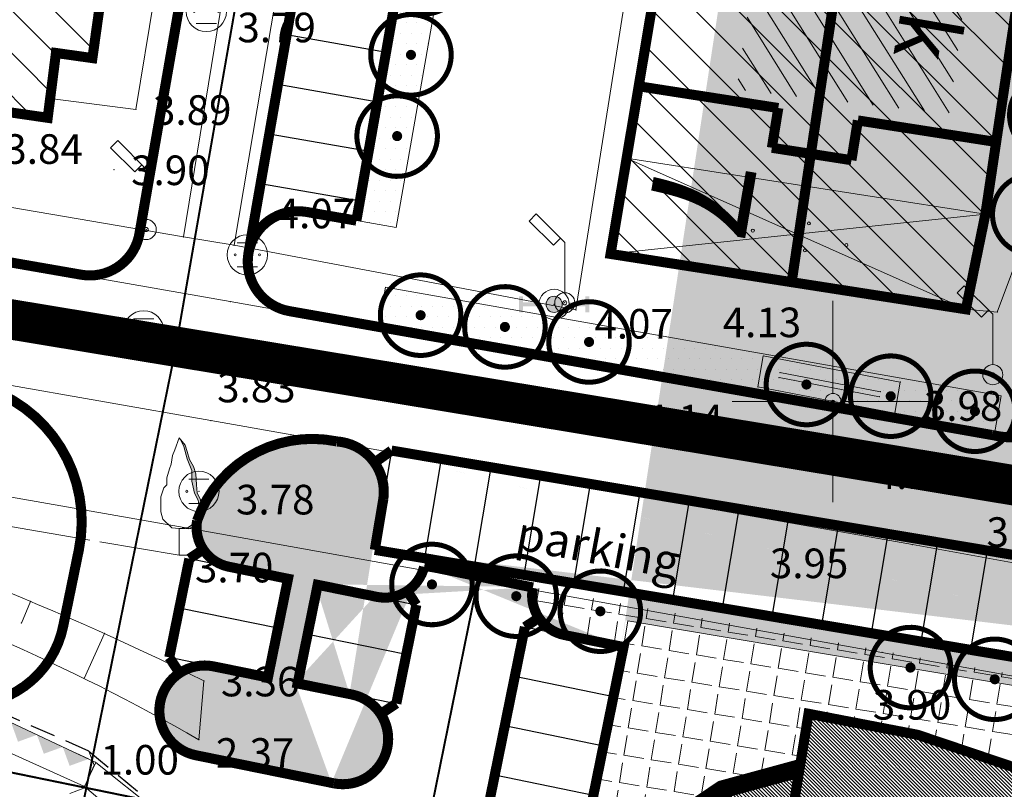
# Model space of a CAD drawing. Units: inches. Extents: x -850 to 13182336, y -766 to 9324877.
# Drawn here: x 6591160 to 6591209, y 4661781 to 4661819 of the extents above; entities that cross this region are included whole.
import ezdxf

# ---------------------------------------------------------------- set-up
doc = ezdxf.new("R2010")
doc.units = ezdxf.units.IN
doc.header["$MEASUREMENT"] = 0
for name, pattern in [('DASHDOT', [5.6, 4, -0.5, 0.6, -0.5]), ('DASHED', [4.5, 4, -0.5]), ('DASHED2', [0.375, 0.25, -0.125])]:
    doc.linetypes.add(name, pattern=pattern)
for name, color, linetype, lineweight in [('--park staze', 7, 'Continuous', 20), ('BarGUP2020_PS_OBJEKTI', 250, 'Continuous', 5), ('D03001-KONSTR_CESTE_OS', 7, 'DASHDOT', 18), ('D10006A-POSTOJECA_GRADEVINA', 7, 'Continuous', 60), ('GRANICE_ZONA', 252, 'Continuous', 15), ('KANAL', 5, 'DASHED2', 25), ('novi objekat sivi', 253, 'Continuous', 9), ('PODLOGA', 8, 'Continuous', 5), ('zelenilo', 106, 'Continuous', 13)]:
    doc.layers.add(name, color=color, linetype=linetype, lineweight=lineweight)
doc.layers.add('--solid sivo', color=7, linetype='Continuous', lineweight=13, true_color=0xbdbdbd)
for name, color, linetype in [('01. tekst', 7, 'Continuous'), ('D03005-PROFIL_CESTE_RUBNJAK', 1, 'Continuous'), ('D03006-PROFIL_CESTE_OSTALI_ELEM', 1, 'Continuous'), ('D10-BLOKOVI', 7, 'Continuous'), ('D10006B-POSTOJECA_GRADEVINA', 8, 'Continuous')]:
    doc.layers.add(name, color=color, linetype=linetype)
doc.styles.add('01.NAZIVI', font='ARIAL.TTF', dxfattribs={"width": 1.2})
doc.linetypes.add('FENCELINE1', pattern='A,0.25,-0.1,[133,ltypeshp.shx,S=0.1,R=0,X=-0.1,Y=0],-0.1,1', length=1.45)
pattern_1 = [(7e-10, (0.02406, -0.05984), (0.260627984282, 0.52125596858), [0, -0.521255968578])]
pattern_2 = [(350.716666667, (0, -1e-08), (0.22181053067, 1.35699118954), [1, -0.375]), (80.716666667, (0, -1e-08), (-1.35699118954, 0.22181053067), [1, -0.375])]

# ---------------------------------------------------------------- blocks, each defined once
blk = doc.blocks.new('D10013C')
at = {"layer": 'D10-BLOKOVI', "color": 104, "const_width": 0.5}
for points in [[(0, -4, -1), (0, 4, -1)], [(0, -4, 1), (0, 4, 1)]]:
    blk.add_lwpolyline(points, format="xyb", dxfattribs=at)
at = {"layer": 'D10-BLOKOVI', "color": 7, "const_width": 0.5}
for points in [[(0, -0.25, -1), (0, 0.25, -1)], [(0, -0.25, 1), (0, 0.25, 1)]]:
    blk.add_lwpolyline(points, format="xyb", dxfattribs=at)
blk = doc.blocks.new('06_PROPUST_4')
at = {"color": 0, "lineweight": 9}
for p, q in [((-4.62132, -2.12132), (-2.5, 0)), ((-2.5, 0), (2.5, 0)), ((2.5, 0), (4.62132, -2.12132))]:
    blk.add_line(p, q, dxfattribs=at)
at = {"flags": 1}
for tag, p in [('POINTNUMBER', (0, 0)), ('COMMENT', (0, -1.25))]:
    blk.add_attdef(tag, p, '', height=1, dxfattribs=at)
blk = doc.blocks.new('03_LITICA 2')
for points in [[(-7.778175, 0), (-6.363961, 0), (-7.071068, -0.707107)], [(-6.363961, 0), (-4.949747, 0), (-5.656854, -0.707107)], [(-4.949747, 0), (-3.535534, 0), (-4.242641, -0.707107)], [(-3.535534, 0), (-2.12132, 0), (-2.828427, -0.707107)], [(-2.12132, 0), (-0.707107, 0), (-1.414214, -0.707107)], [(-0.707107, 0), (0.707107, 0), (0, -0.707107)], [(0.707107, 0), (2.12132, 0), (1.414214, -0.707107)], [(2.12132, 0), (3.535534, 0), (2.828427, -0.707107)], [(3.535534, 0), (4.949747, 0), (4.242641, -0.707107)], [(4.949747, 0), (6.363961, 0), (5.656854, -0.707107)], [(6.363961, 0), (7.778175, 0), (7.071068, -0.707107)]]:
    blk.add_hatch(color=0).paths.add_polyline_path(points)
at = {"color": 0, "lineweight": 9}
blk.add_line((7.071068, 0), (7.778175, 0), dxfattribs=at)
at = {"flags": 1}
for tag, p in [('POINTNUMBER', (0, 0)), ('COMMENT', (0, -1.25))]:
    blk.add_attdef(tag, p, '', height=1, dxfattribs=at)
blk = doc.blocks.new('06__AHT OKRUGLI')
at = {"color": 0, "lineweight": 9}
for p, q in [((-0.5, 0.6), (0.5, 0.6)), ((-0.5, -0.6), (0.5, -0.6))]:
    blk.add_line(p, q, dxfattribs=at)
for centre, radius in [((0, 0), 1), ((-0.6, 0), 0.05), ((0, 0), 0.005), ((0.6, 0), 0.05)]:
    blk.add_circle(centre, radius, dxfattribs=at)
at = {"flags": 1}
for tag, p in [('POINTNUMBER', (0, 0)), ('COMMENT', (0, -1.25))]:
    blk.add_attdef(tag, p, '', height=1, dxfattribs=at)
blk = doc.blocks.new('11_STUB ZA POS_ NO__ E_L_9')
at = {"color": 0, "lineweight": 9}
for p, q in [((-1.414214, 4.414214), (-1.767767, 4.06066)), ((0, 3), (-1.414214, 4.414214)), ((-1.767767, 4.06066), (-0.565685, 2.858579)), ((-0.565685, 2.858579), (-0.212132, 3.212132)), ((0, 0.5), (0, 3))]:
    blk.add_line(p, q, dxfattribs=at)
for radius in [0.5, 0.1]:
    blk.add_circle((0, 0), radius, dxfattribs=at)
at = {"flags": 1}
for tag, p in [('POINTNUMBER', (0, 0)), ('COMMENT', (0, -1.25))]:
    blk.add_attdef(tag, p, '', height=1, dxfattribs=at)
blk = doc.blocks.new('12_USAMLJENO DRVO 1')
blk.add_hatch(color=0).paths.add_polyline_path([(0.224896, 5.390092), (0.038338, 5.778804), (0.282926, 5.453863), (0.397798, 5.140424), (0.511334, 4.742821), (0.710356, 4.401327), (0.823892, 4.031779), (0.851942, 3.490999), (0.881328, 3.092429), (1.050964, 2.750935), (1.1084, 2.438463), (1.050964, 2.011838), (0.823892, 1.443004), (0.65292, 1.385927), (0.453898, 1.299828), (0, 1.329737), (0.443971, 1.370542), (0.777346, 1.599142), (0.936096, 2.075392), (0.980546, 2.437342), (0.929746, 2.735792), (0.758296, 3.075517), (0.618596, 3.681942), (0.618596, 4.202642), (0.386821, 4.783667)])
at = {"color": 0, "lineweight": 9}
for p, q in [((0, 5.829737), (-0.228654, 5.226523)), ((0.282926, 5.453863), (0, 5.829737)), ((0.224896, 5.390092), (0.038338, 5.778804)), ((0.386821, 4.783667), (0.224896, 5.390092)), ((0.397798, 5.140424), (0.282926, 5.453863)), ((-0.34219, 4.942106), (-0.399625, 4.515481)), ((-0.228654, 5.226523), (-0.34219, 4.942106)), ((0.511334, 4.742821), (0.397798, 5.140424)), ((-0.399625, 4.515481), (-0.485111, 4.287173)), ((0.618596, 4.202642), (0.386821, 4.783667)), ((0.710356, 4.401327), (0.511334, 4.742821)), ((0.823892, 4.031779), (0.710356, 4.401327)), ((-0.485111, 4.287173), (-0.626697, 3.832493)), ((0.618596, 3.681942), (0.618596, 4.202642)), ((0.851942, 3.490999), (0.823892, 4.031779)), ((-0.626697, 3.490999), (-0.769619, 3.348791)), ((-0.626697, 3.832493), (-0.626697, 3.661263)), ((-0.626697, 3.661263), (-0.626697, 3.490999)), ((0.758296, 3.075517), (0.618596, 3.681942)), ((0.881328, 3.092429), (0.851942, 3.490999)), ((-0.769619, 3.348791), (-0.911205, 2.893143)), ((0.929746, 2.735792), (0.758296, 3.075517)), ((1.050964, 2.750935), (0.881328, 3.092429)), ((-0.911205, 2.893143), (-0.911205, 2.49554)), ((-0.911205, 2.49554), (-0.911205, 2.154046)), ((0.980546, 2.437342), (0.929746, 2.735792)), ((1.1084, 2.438463), (1.050964, 2.750935)), ((-0.911205, 2.154046), (-0.825719, 1.78353)), ((0.777346, 1.599142), (0.936096, 2.075392)), ((0.823892, 1.443004), (1.050964, 2.011838)), ((0.936096, 2.075392), (0.980546, 2.437342)), ((1.050964, 2.011838), (1.1084, 2.438463)), ((-0.825719, 1.78353), (-0.371575, 1.356905)), ((0.443971, 1.370542), (0.777346, 1.599142)), ((-0.371575, 1.356905), (0, 1.329737)), ((0, 1.329737), (0.443971, 1.370542)), ((0, 1.329737), (0.453898, 1.299828)), ((0, 1.329737), (0, 0)), ((0.453898, 1.299828), (0.65292, 1.385927)), ((0.65292, 1.385927), (0.823892, 1.443004)), ((0, 0), (0.5, 0))]:
    blk.add_line(p, q, dxfattribs=at)
at = {"flags": 1}
for tag, p in [('POINTNUMBER', (0, 0)), ('COMMENT', (0, -1.25))]:
    blk.add_attdef(tag, p, '', height=1, dxfattribs=at)
blk = doc.blocks.new('21_HIDRANT NADZEMNI_21')
for points in [[(-1.75, -0.4), (-1.75, 0.4), (-1.55, 0.4), (-1.55, 0.1), (-0.75, 0.1), (-0.75, -0.1), (-1.55, -0.1), (-1.55, -0.4)], [(0.75, 0.1), (1.55, 0.1), (1.55, 0.4), (1.75, 0.4), (1.75, -0.4), (1.55, -0.4), (1.55, -0.1), (0.75, -0.1)]]:
    blk.add_hatch(color=0).paths.add_polyline_path(points)
h = blk.add_hatch(color=0)
edge = h.paths.add_edge_path()
edge.add_arc((0, 0), 0.4, 0, 180)
edge.add_arc((0, 0), 0.4, 180, 360)
at = {"color": 0, "lineweight": 9}
for q in [(-0.75, 0.1), (-0.75, -0.1)]:
    blk.add_line((-0.75, 0), q, dxfattribs=at)
for radius in [0.75, 0.4]:
    blk.add_circle((0, 0), radius, dxfattribs=at)
at = {"flags": 1}
for tag, p in [('POINTNUMBER', (0, 0)), ('COMMENT', (0, -1.25))]:
    blk.add_attdef(tag, p, '', height=1, dxfattribs=at)
blk = doc.blocks.new('PIKIR')
at = {"color": 0, "lineweight": 5}
for start, end in [(0, 180), (180, 0)]:
    blk.add_arc((0.002, -0.002), 0.075, start, end, dxfattribs=at)
at = {"flags": 1}
for tag, p in [('POINTNUMBER', (0, 0)), ('COMMENT', (0, -1.25))]:
    blk.add_attdef(tag, p, '', height=1, dxfattribs=at)
blk = doc.blocks.new('02_MRE_A KRSTIA')
at = {"lineweight": 9}
h = blk.add_hatch(color=256, dxfattribs=at)
edge = h.paths.add_edge_path()
edge.add_arc((0, 0), 0.07, 0, 180)
edge.add_arc((0, 0), 0.07, 180, 360)
for p, q in [((0, 0.4), (0, 5)), ((-0.4, 0), (-5, 0)), ((0.4, 0), (5, 0)), ((0, -0.4), (0, -5))]:
    blk.add_line(p, q, dxfattribs=at)
at = {"color": 7, "lineweight": 9}
blk.add_circle((0, 0), 0.4, dxfattribs=at)
at = {"lineweight": 9}
blk.add_circle((0, 0), 0.07, dxfattribs=at)
at = {"flags": 1}
for tag, p in [('POINTNUMBER', (0, 0)), ('COMMENT', (0, -1.25))]:
    blk.add_attdef(tag, p, '', height=1, dxfattribs=at)
blk = doc.blocks.new('A$C43350F37')
at = {"layer": 'PODLOGA', "lineweight": 9}
h = blk.add_hatch(dxfattribs=at)
h.set_pattern_fill('U_1', color=256, angle=130.7662, style=0, pattern_type=0)
h.set_pattern_definition([(302.147506936, (-6590000, -4662600), (0.84668101981, 0.53210078998), [])])
h.paths.add_polyline_path([(1198.535, -759.508), (1209.086, -761.315), (1205.77, -785.712), (1195.219, -784.507), (1198.836, -759.207)])
at = {"layer": 'PODLOGA', "linetype": 'Continuous', "lineweight": 9}
for p, q in [((1174.149, -752.68, 4.085), (1167.741, -791.823, 4.066)), ((1170.256, -792.243, 3.906), (1176.87, -753.097, 4.063)), ((1189.752, -787.915, 3.579), (1195.26, -755.06)), ((1164.95, -770.62), (1163.22, -782.95)), ((1165.385, -785.491, 3.89), (1167.367, -773.332, 3.86)), ((1187.236, -795.447, 4.074), (1190.51, -774.7, 4.06)), ((1209.62, -776.42), (1207.57, -790.69)), ((1115.43, -782.883, 3.74), (1167.741, -791.823, 4.066)), ((1161.122, -784.948), (1161.41, -782.69)), ((1163.22, -782.95), (1161.41, -782.69)), ((1161.122, -784.948), (1161, -785.91)), ((1165.385, -785.491, 3.89), (1161.122, -784.948)), ((1158.279, -785.514), (1161, -785.91)), ((1189.752, -787.915, 3.579), (1188.955, -792.67, 4.097)), ((1189.752, -787.915, 3.579), (1207.57, -790.69)), ((1189.752, -787.915, 3.579), (1206.6, -795.42)), ((1188.955, -792.67, 4.097), (1207.57, -790.69)), ((1207.57, -790.69), (1206.6, -795.42)), ((1170.066, -795.033, 3.892), (1149.212, -791.388, 3.799)), ((1167.741, -791.823, 4.066), (1170.256, -792.243, 3.906)), ((1208.156, -795.556, 4.05), (1209.53, -791.885, 4.152)), ((1187.236, -795.447, 4.074), (1170.256, -792.243, 3.906)), ((1188.955, -792.67, 4.097), (1206.6, -795.42)), ((1205.653, -801.348, 3.983), (1170.066, -795.033, 3.892)), ((1206.6, -795.42, 4.062), (1208.156, -795.556, 4.05)), ((1148.164, -797.273, 3.714), (1169.108, -800.949, 3.828)), ((1196.541, -797.734, 4.127), (1196.276, -799.273, 4.092)), ((1203.342, -799.037, 4.165), (1196.541, -797.734, 4.127)), ((1197.32, -798.808), (1202.309, -799.763)), ((1197.367, -798.564), (1202.356, -799.518)), ((1196.276, -799.273, 4.092), (1203.077, -800.574, 4.165)), ((1203.077, -800.574, 4.165), (1203.342, -799.037, 4.165)), ((1169.108, -800.949, 3.828), (1203.949, -807.104, 3.958)), ((1208.581, -801.758, 3.91), (1205.653, -801.348, 3.983)), ((1168.435, -806.379, 3.806), (1146.831, -802.58, 3.78)), ((1202.434, -812.457, 3.903), (1168.435, -806.379, 3.806)), ((1203.949, -807.104, 3.958), (1223.958, -810.706, 3.65)), ((1160.146, -809.926, 3.468), (1159.695, -811.005, 2.854)), ((1163.39, -817.922, 0.968), (1148.84, -811.114, 1.948)), ((1163.814, -811.52, 3.423), (1162.805, -813.752, 2.291)), ((1148.301, -812.584, 0.276), (1162.822, -819.113, 0.998)), ((1223.043, -816.175, 3.64), (1202.434, -812.457, 3.903)), ((1167.435, -813.22, 3.378), (1166.865, -814.39, 2.86)), ((1168.509, -816.801, 2.374), (1168.757, -813.873, 3.362)), ((1163.39, -817.922, 0.968), (1162.822, -819.113, 0.998)), ((1172.176, -824.913, 2), (1163.39, -817.922, 0.968)), ((1162.822, -819.113, 0.998), (1171.31, -826.322, 0.349))]:
    blk.add_line(p, q, dxfattribs=at)
at = {"layer": 'PODLOGA', "linetype": 'DASHED', "lineweight": 9}
blk.add_line((1167.537, -807.629, 3.704), (1144.907, -803.797, 3.764), dxfattribs=at)
at = {"layer": 'PODLOGA', "linetype": 'Continuous', "lineweight": 9}
for points in [[(1168.757, -813.873, 3.362), (1168.017, -813.505, 3.371), (1167.274, -813.142, 3.38), (1166.529, -812.783, 3.39), (1165.782, -812.428, 3.399), (1165.033, -812.078, 3.408), (1164.282, -811.732, 3.417), (1163.529, -811.391, 3.426), (1162.774, -811.055, 3.436), (1162.017, -810.723, 3.445), (1161.258, -810.396, 3.454), (1160.496, -810.073, 3.463), (1159.733, -809.755, 3.472), (1158.968, -809.441, 3.482)], [(1168.509, -816.801, 2.374), (1167.902, -816.453, 2.365), (1167.293, -816.11, 2.356), (1166.682, -815.771, 2.347), (1166.068, -815.437, 2.338), (1165.452, -815.107, 2.329), (1164.833, -814.781, 2.32), (1164.212, -814.46, 2.311), (1163.589, -814.143, 2.302), (1162.964, -813.831, 2.293), (1162.336, -813.523, 2.284), (1161.707, -813.219, 2.275), (1161.075, -812.92, 2.266), (1160.441, -812.626, 2.257), (1159.805, -812.336, 2.248), (1159.166, -812.05, 2.239)]]:
    blk.add_polyline3d(points, dxfattribs=at)
at = {"layer": 'PODLOGA', "lineweight": 9}
for p in [(1161.41, -782.69), (1163.22, -782.95), (1161.122, -784.948), (1165.385, -785.491, 3.89), (1161, -785.91), (1189.752, -787.915, 3.579), (1164.298, -788.483, 3.899), (1207.57, -790.69), (1207.57, -790.69), (1165.891, -791.457, 4.093), (1165.998, -791.497, 4.089), (1167.741, -791.823, 4.066), (1170.256, -792.243, 3.906), (1170.914, -792.714, 4.005), (1188.955, -792.67, 4.097), (1170.066, -795.033, 3.892), (1186.68, -795.098, 4.221), (1186.151, -795.173, 3.825), (1187.236, -795.447, 4.074), (1206.6, -795.42, 4.062), (1206.6, -795.42), (1208.156, -795.556, 4.05), (1165.764, -796.489, 3.836), (1196.541, -797.734, 4.127), (1197.32, -798.808), (1197.367, -798.564), (1207.937, -798.668, 4.049), (1196.276, -799.273, 4.092), (1203.342, -799.037, 4.165), (1202.309, -799.763), (1202.356, -799.518), (1169.108, -800.949, 3.828), (1203.077, -800.574, 4.165), (1205.653, -801.348, 3.983), (1205.711, -801.049, 4.111), (1168.51, -804.46, 3.784), (1168.435, -806.379, 3.806), (1203.949, -807.104, 3.958), (1167.537, -807.629, 3.704), (1160.146, -809.926, 3.468), (1159.695, -811.005, 2.854), (1163.814, -811.52, 3.423), (1202.434, -812.457, 3.903), (1167.435, -813.22, 3.378), (1162.805, -813.752, 2.291), (1168.757, -813.873, 3.362), (1166.865, -814.39, 2.86), (1168.509, -816.801, 2.374), (1163.39, -817.922, 0.968), (1162.822, -819.113, 0.998)]:
    blk.add_point(p, dxfattribs=at)
for name, p in [('06__AHT OKRUGLI', (1168.877, -780.628)), ('11_STUB ZA POS_ NO__ E_L_9', (1165.891, -791.457)), ('11_STUB ZA POS_ NO__ E_L_9', (1186.68, -795.098)), ('PIKIR', (1198.802, -791.156)), ('PIKIR', (1196.018, -791.51)), ('06__AHT OKRUGLI', (1170.914, -792.714)), ('PIKIR', (1200.668, -792.227)), ('PIKIR', (1198.601, -792.493)), ('21_HIDRANT NADZEMNI_21', (1186.151, -795.173)), ('11_STUB ZA POS_ NO__ E_L_9', (1207.937, -798.668)), ('02_MRE_A KRSTIA', (1200, -800)), ('06__AHT OKRUGLI', (1165.764, -796.489)), ('12_USAMLJENO DRVO 1', (1167.537, -807.629)), ('06__AHT OKRUGLI', (1168.51, -804.46))]:
    blk.add_blockref(name, p, dxfattribs=at)
at = {"layer": 'PODLOGA', "lineweight": 9, "rotation": 334.9270477426523}
blk.add_blockref('03_LITICA 2', (1155.983, -814.456, 1.467), dxfattribs=at)
at = {"layer": 'PODLOGA', "lineweight": 9, "xscale": 0.2499999997610561, "yscale": 0.25, "rotation": 245.5988625368457}
blk.add_blockref('06_PROPUST_4', (1163.052, -818.63, 0.121), dxfattribs=at)
at = {"layer": 'PODLOGA', "lineweight": 9, "char_height": 1.47}
for s, insert, width, attachment_point in [('\\fGeorgia|i0|b0|c0;3.79', (1172.37, -782.159), 7.2, 8), ('\\fGeorgia|i0|b0|c0;3.89', (1168.179, -786.26), 6.8, 8), ('\\fGeorgia|i0|b0|c0;3.84', (1160.795, -788.196), 6.8, 8), ('\\fGeorgia|i0|b0|c0;3.90', (1167.092, -789.252), 7.2, 8), ('\\fGeorgia|i0|b0|c0;4.07', (1174.319, -791.398), 7.6, 8), ('\\fGeorgia|i0|b0|c0;4.07', (1190.1, -796.875), 7.6, 8), ('\\fGeorgia|i0|b0|c0;4.13', (1194.523, -796.805), 6.8, 7), ('\\fGeorgia|i0|b0|c0;3.83', (1171.365, -800.04), 6.8, 8), ('\\fGeorgia|i0|b0|c0;3.98', (1206.462, -800.957), 6.8, 8), ('\\fGeorgia|i0|b0|c0;4.14', (1190.648, -801.634), 6.8, 7), ('\\fGeorgia|i0|b0|c0;4.14', (1190.648, -801.634), 6.8, 7), ('\\fGeorgia|i0|b0|c0;4.11', (1203.977, -804.337), 6.8, 8), ('\\fGeorgia|i0|b0|c0;3.78', (1172.301, -805.607), 7.2, 8), ('\\fGeorgia|i0|b0|c0;3.96', (1207.624, -807.22), 6.8, 7), ('\\fGeorgia|i0|b0|c0;3.95', (1196.867, -808.772), 6.8, 7), ('\\fGeorgia|i0|b0|c0;3.70', (1170.262, -808.982), 7.6, 8), ('\\fGeorgia|i0|b0|c0;3.36', (1171.551, -814.642), 6.8, 8), ('\\fGeorgia|i0|b0|c0;3.90', (1203.926, -815.797), 7.2, 8), ('\\fGeorgia|i0|b0|c0;1.00', (1165.569, -818.527), 7.6, 8), ('\\fGeorgia|i0|b0|c0;2.37', (1171.303, -818.189), 7.2, 8)]:
    blk.add_mtext(s, dxfattribs=dict(at, insert=insert, width=width, attachment_point=attachment_point))
at = {"layer": 'PODLOGA', "lineweight": 9, "insert": (1184.171, -807.316), "char_height": 1.68, "width": 14, "attachment_point": 7, "rotation": 349.386}
blk.add_mtext('\\fArial|i0|b0|c178;parking', dxfattribs=at)

msp = doc.modelspace()

# ---------------------------------------------------------------- hatches: boundary and pattern name
at = {"layer": '--solid sivo', "ltscale": 500}
h = msp.add_hatch(dxfattribs=at)
h.set_pattern_fill('ANGLE', color=256, scale=5, angle=350.7167, style=0)
h.set_pattern_definition(pattern_2)
h.paths.add_polyline_path([(6591249.42, 4661779.1), (6591185.097, 4661790.764), (6591185.389, 4661789.261), (6591189.598, 4661787.807), (6591184.116, 4661760.851), (6591183.335, 4661756.072), (6591248.645, 4661745.405), (6591249.133, 4661745.401)])
h.paths.add_polyline_path([(6591240.702, 4661755.451), (6591234.634, 4661756.44), (6591230.947, 4661755.264), (6591227.337, 4661755.25), (6591227.442, 4661754.302), (6591226.545, 4661752.27), (6591226.447, 4661751.671), (6591225.849, 4661751.769), (6591223.635, 4661751.562), (6591221.605, 4661752.461), (6591221.007, 4661752.558), (6591221.04, 4661752.762), (6591213.506, 4661753.99), (6591211.312, 4661755.165), (6591206.234, 4661754.381), (6591206.29, 4661753.764), (6591202.093, 4661753.588), (6591202.087, 4661755.81), (6591194.242, 4661756.625), (6591194.649, 4661759.118), (6591191.236, 4661761.398), (6591188.877, 4661764.469), (6591187.625, 4661768.137), (6591187.621, 4661772.012), (6591188.857, 4661775.682), (6591191.201, 4661778.755), (6591194.412, 4661780.919), (6591198.379, 4661782), (6591198.785, 4661784.493), (6591204.202, 4661783.449), (6591209.412, 4661781.691), (6591210.585, 4661784.521), (6591213.232, 4661783.413), (6591215.186, 4661783.859), (6591221.886, 4661782.767), (6591221.532, 4661780.595), (6591223.999, 4661780.193), (6591225.455, 4661779.847), (6591228.263, 4661779.956), (6591230.895, 4661778.96), (6591231.003, 4661776.15), (6591230.604, 4661775.288), (6591234.071, 4661774.133), (6591237.144, 4661771.842), (6591243.212, 4661770.853)], flags=16)
h = msp.add_hatch(dxfattribs=at)
h.set_pattern_fill('ANGLE', color=256, scale=5, angle=350.7167, style=0)
h.set_pattern_definition(pattern_2)
h.paths.add_polyline_path([(6591249.42, 4661779.1), (6591185.097, 4661790.764), (6591185.389, 4661789.261), (6591189.598, 4661787.807), (6591184.116, 4661760.851), (6591183.335, 4661756.072), (6591248.645, 4661745.405), (6591249.133, 4661745.401)])
h.paths.add_polyline_path([(6591240.702, 4661755.451), (6591234.634, 4661756.44), (6591230.947, 4661755.264), (6591227.337, 4661755.25), (6591227.442, 4661754.302), (6591226.545, 4661752.27), (6591226.447, 4661751.671), (6591225.849, 4661751.769), (6591223.635, 4661751.562), (6591221.605, 4661752.461), (6591221.007, 4661752.558), (6591221.04, 4661752.762), (6591213.506, 4661753.99), (6591211.312, 4661755.165), (6591206.234, 4661754.381), (6591206.29, 4661753.764), (6591202.093, 4661753.588), (6591202.087, 4661755.81), (6591194.242, 4661756.625), (6591194.649, 4661759.118), (6591191.236, 4661761.398), (6591188.877, 4661764.469), (6591187.625, 4661768.137), (6591187.621, 4661772.012), (6591188.857, 4661775.682), (6591191.201, 4661778.755), (6591194.412, 4661780.919), (6591198.379, 4661782), (6591198.785, 4661784.493), (6591204.202, 4661783.449), (6591209.412, 4661781.691), (6591210.585, 4661784.521), (6591213.232, 4661783.413), (6591215.186, 4661783.859), (6591221.886, 4661782.767), (6591221.532, 4661780.595), (6591223.999, 4661780.193), (6591225.455, 4661779.847), (6591228.263, 4661779.956), (6591230.895, 4661778.96), (6591231.003, 4661776.15), (6591230.604, 4661775.288), (6591234.071, 4661774.133), (6591237.144, 4661771.842), (6591243.212, 4661770.853)], flags=16)
at = {"layer": 'D10006B-POSTOJECA_GRADEVINA'}
h = msp.add_hatch(dxfattribs=at)
h.set_pattern_fill('LINE', color=256, scale=12, angle=-45, style=0)
h.paths.add_polyline_path([(6591158.001, 4661812.573), (6591158.279, 4661814.486), (6591161, 4661814.09), (6591161.41, 4661817.31), (6591163.221, 4661817.056), (6591164.95, 4661829.38), (6591160.862, 4661829.821), (6591160.998, 4661830.914), (6591157.041, 4661831.412), (6591157.315, 4661833.613), (6591152.512, 4661834.134), (6591152.87, 4661837.44), (6591154.499, 4661837.221), (6591156.1, 4661849.15), (6591154.52, 4661849.41), (6591154.91, 4661852.69), (6591143.66, 4661854.3), (6591143.96, 4661857.52), (6591145.47, 4661857.37), (6591147.73, 4661872.82), (6591162.579, 4661870.827), (6591165.33, 4661891.32), (6591151.478, 4661893.371), (6591152.02, 4661897.03), (6591150.738, 4661897.203), (6591151.48, 4661902.71), (6591149.616, 4661902.934), (6591151.94, 4661919.91), (6591156.662, 4661919.101), (6591158.041, 4661927.152), (6591147.999, 4661928.797), (6591147.486, 4661925.663), (6591144.37, 4661926.173), (6591144.895, 4661929.38), (6591135.672, 4661930.878), (6591134.177, 4661921.68), (6591136.259, 4661921.413), (6591135.953, 4661919.031), (6591134.771, 4661919.183), (6591134.391, 4661916.207), (6591135.571, 4661916.056), (6591134.046, 4661904.169), (6591131.373, 4661904.613), (6591129.832, 4661895.357), (6591138.934, 4661893.78), (6591139.497, 4661897.032), (6591142.699, 4661896.477), (6591142.126, 4661893.167), (6591143.596, 4661892.793), (6591142.18, 4661883.923), (6591144.848, 4661883.506), (6591144.352, 4661880.892), (6591141.903, 4661881.356), (6591140.178, 4661872.258), (6591126.618, 4661874.718), (6591126, 4661871.311), (6591125.109, 4661871.475), (6591124.511, 4661867.516), (6591125.286, 4661867.375), (6591124.926, 4661865.391), (6591123.876, 4661865.595), (6591122.169, 4661856.59), (6591135.04, 4661854.881), (6591133.85, 4661847.425), (6591131.441, 4661847.842), (6591130.336, 4661841.461), (6591132.837, 4661841.077), (6591132.7, 4661840.22), (6591134.246, 4661839.926), (6591133.397, 4661835.46), (6591143.272, 4661834.11), (6591141.38, 4661820.27), (6591142.326, 4661820.174), (6591141.816, 4661815.136)])
h = msp.add_hatch(dxfattribs=at)
h.set_pattern_fill('LINE', color=256, scale=12, angle=-45, style=0)
h.paths.add_polyline_path([(6591223.993, 4661915.915), (6591207.803, 4661918.549), (6591207.022, 4661913.716), (6591198.76, 4661862.6), (6591185.8, 4661864.53), (6591185.54, 4661863.38), (6591182.783, 4661863.852), (6591179.904, 4661847.374), (6591195.26, 4661844.94), (6591188.955, 4661807.33), (6591206.6, 4661804.58), (6591207.57, 4661809.31), (6591212.511, 4661842.378), (6591200.05, 4661844.24), (6591202.34, 4661860.91), (6591214.842, 4661859.145)])
at = {"layer": 'novi objekat sivi', "linetype": 'Continuous'}
h = msp.add_hatch(dxfattribs=at)
h.set_pattern_fill('ANSI31', color=256, angle=-90, style=0)
h.set_pattern_definition([(315, (-697.48093, 126.30028), (0.0883883476483, 0.0883883476483), [])])
h.paths.add_polyline_path([(6591219.297, 4661775.856, 0.070574), (6591209.409, 4661781.692), (6591204.202, 4661783.449), (6591198.785, 4661784.493), (6591198.379, 4661782), (6591197.93, 4661779.247)])
h = msp.add_hatch(dxfattribs=at)
h.set_pattern_fill('ANSI31', color=256, angle=-90, style=0)
h.set_pattern_definition([(315, (-668.44789, 65.68952), (0.0883883476483, 0.0883883476483), [])])
h.paths.add_polyline_path([(6591192.688, 4661773.647), (6591189.214, 4661775.488), (6591189.213, 4661775.488), (6591188.02, 4661771.944), (6591191.561, 4661771.366)])
h.paths.add_polyline_path([(6591192.688, 4661773.647), (6591193.614, 4661775.522), (6591194.03, 4661775.759), (6591191.482, 4661778.462), (6591189.214, 4661775.488)])
h.paths.add_polyline_path([(6591194.584, 4661780.552), (6591191.482, 4661778.463), (6591191.482, 4661778.462), (6591194.03, 4661775.759), (6591196.213, 4661777.002)])
h.paths.add_polyline_path([(6591196.213, 4661777.002), (6591197.016, 4661777.459), (6591197.436, 4661779.325), (6591197.93, 4661779.247), (6591198.308, 4661781.566), (6591194.584, 4661780.552)])
at = {"layer": 'zelenilo', "lineweight": 18}
h = msp.add_hatch(dxfattribs=at)
h.set_pattern_fill('DOTS', color=3, scale=8.340095, style=0)
h.set_pattern_definition([(7e-10, (-624.65893, 695.6745), (0.260627984282, 0.52125596858), [0, -0.521255968578])])
edge = h.paths.add_edge_path()
edge.add_line((6591243.75, 4662171.865), (6591243.745, 4662180.113))
edge.add_line((6591243.745, 4662180.117), (6591249.289, 4662180.117))
edge.add_line((6591243.797, 4661787.446), (6591243.869, 4661913.053))
edge.add_line((6591243.869, 4661913.053), (6591243.75, 4662171.865))
edge.add_line((6591249.201, 4661779.149), (6591249.297, 4661924.9))
edge.add_line((6591249.297, 4661924.9), (6591249.329, 4662141.246))
edge.add_line((6591249.329, 4662141.246), (6591249.289, 4662180.117))
edge.add_line((6591189.481, 4661787.836), (6591189.699, 4661789.134))
edge.add_line((6591189.699, 4661789.134), (6591249.201, 4661779.149))
edge.add_line((6591171.82, 4661786.326), (6591169.125, 4661786.874))
edge.add_line((6591172.817, 4661791.226), (6591171.82, 4661786.326))
edge.add_line((6591169.877, 4661791.824), (6591172.817, 4661791.226))
edge.add_arc((6591170.277, 4661793.786), 2.002, 170.6772, 258.476)
edge.add_arc((6591168.677, 4661784.669), 2.25, 78.5039, 258.3809)
edge.add_line((6591175.093, 4661781.068), (6591168.224, 4661782.465))
edge.add_line((6591173.295, 4661786.026), (6591175.99, 4661785.478))
edge.add_line((6591174.291, 4661790.926), (6591173.295, 4661786.026))
edge.add_line((6591177.231, 4661790.328), (6591174.291, 4661790.926))
edge.add_line((6591184.979, 4661790.793), (6591179.59, 4661791.889))
edge.add_line((6591189.481, 4661787.836), (6591186.541, 4661788.434))
edge.add_arc((6591186.939, 4661790.394), 2, 169.0645, 258.5029)
edge.add_arc((6591177.629, 4661792.29), 2.002, 258.5307, 346.3295)
edge.add_arc((6591175.541, 4661783.273), 2.25, 258.6258, 438.5029)
edge.add_line((6591177.553, 4661795.199), (6591177.127, 4661792.662))
edge.add_arc((6591175.061, 4661795.54), 2.515, 352.201, 445.8851)
edge.add_line((6591237.969, 4661782.451), (6591238.476, 4661785.36))
edge.add_line((6591241.371, 4661787.447), (6591243.797, 4661787.446))
edge.add_arc((6591240.947, 4661784.983), 2.5, 80.2402, 171.3404)
edge.add_arc((6591174.017, 4661792.121), 6.052, 78.3241, 160.8126)
edge.add_line((6591177.127, 4661792.662), (6591237.969, 4661782.451))
h = msp.add_hatch(dxfattribs=at)
h.set_pattern_fill('DOTS', color=3, scale=8.340095, style=0)
h.set_pattern_definition(pattern_1)
h.paths.add_polyline_path([(6591181.185, 4661824.818), (6591179.213, 4661825.149), (6591176.355, 4661808.923), (6591178.325, 4661808.576)])
h = msp.add_hatch(dxfattribs=at)
h.set_pattern_fill('DOTS', color=3, scale=8.340095, style=0)
h.set_pattern_definition(pattern_1)
h.paths.add_polyline_path([(6591177.804, 4661805.618), (6591177.457, 4661803.648), (6591207.911, 4661798.279, 0.006207), (6591208.023, 4661798.254), (6591208.371, 4661800.229)])

# ---------------------------------------------------------------- linework, layer by layer
at = {"layer": '--park staze'}
for points in [[(6591176.336, 4661809.297), (6591182.666, 4661844.388), (6591179.479, 4661844.947), (6591184.03, 4661869.07), (6591186.652, 4661868.609)], [(6591208.347, 4661800.289), (6591208, 4661798.319)]]:
    msp.add_lwpolyline(points, dxfattribs=at)
for points, elevation in [([(6591181.161, 4661824.878), (6591178.301, 4661808.636)], 3.616), ([(6591176.331, 4661808.983), (6591178.301, 4661808.636)], 3.616), ([(6591177.78, 4661805.677), (6591177.433, 4661803.708)], 3.616), ([(6591177.78, 4661805.677), (6591208.347, 4661800.289)], 4.155)]:
    msp.add_lwpolyline(points, dxfattribs=dict(at, elevation=elevation))
at = {"layer": '--park staze', "flags": 128}
msp.add_lwpolyline([(6591189.599, 4661787.807), (6591189.817, 4661789.105)], dxfattribs=at)
at = {"layer": '--park staze', "elevation": 3.676, "flags": 128}
msp.add_lwpolyline([(6591189.817, 4661789.105), (6591189.817, 4661789.105), (6591249.319, 4661779.12)], dxfattribs=at)
at = {"layer": 'BarGUP2020_PS_OBJEKTI', "const_width": 0.5, "elevation": 4.1, "flags": 128}
msp.add_lwpolyline([(6591209.412, 4661781.691), (6591204.202, 4661783.449), (6591198.785, 4661784.493), (6591198.379, 4661782), (6591194.412, 4661780.919), (6591191.201, 4661778.755), (6591188.857, 4661775.682), (6591187.621, 4661772.012), (6591187.625, 4661768.137), (6591188.877, 4661764.469), (6591191.236, 4661761.398), (6591194.649, 4661759.118), (6591194.242, 4661756.625), (6591202.087, 4661755.81), (6591202.093, 4661753.588), (6591206.29, 4661753.764)], dxfattribs=at)
at = {"layer": 'BarGUP2020_PS_OBJEKTI', "const_width": 0.5, "flags": 128}
for points in [[(6591197.929, 4661779.245), (6591198.378, 4661781.999)], [(6591198.308, 4661781.566), (6591194.584, 4661780.552), (6591191.482, 4661778.463), (6591189.213, 4661775.488), (6591188.02, 4661771.944), (6591188.026, 4661768.204), (6591189.232, 4661764.663), (6591191.511, 4661761.696), (6591194.72, 4661759.552), (6591194.649, 4661759.118)], [(6591196.213, 4661777.002), (6591194.584, 4661780.552)]]:
    msp.add_lwpolyline(points, dxfattribs=at)
at = {"layer": 'D03001-KONSTR_CESTE_OS', "const_width": 0.1, "flags": 128}
for points, elevation in [([(6591190.061, 4661932.448), (6591167.309, 4661802.396)], 4.323), ([(6591090.607, 4661815.811), (6591207.191, 4661795.421)], 3.6), ([(6591154.877, 4661741.276), (6591167.309, 4661802.396)], 4.323), ([(6591238.916, 4661790.212), (6591207.191, 4661795.421)], 3.66), ([(6591103.332, 4661793.04), (6591179.571, 4661777.395)], 7.205)]:
    msp.add_lwpolyline(points, dxfattribs=dict(at, elevation=elevation))
msp.add_lwpolyline([(6591182.401, 4661791.312), (6591170.701, 4661733.78)], dxfattribs=at)
at = {"layer": 'D03005-PROFIL_CESTE_RUBNJAK', "linetype": 'DASHED', "const_width": 0.5}
for points, elevation in [([(6591178.024, 4661847.688), (6591170.97, 4661807.368)], 3.616), ([(6591177.231, 4661796.965), (6591178.072, 4661797.564)], 4.323), ([(6591178.072, 4661797.564), (6591238.915, 4661787.353)], -1.123), ([(6591168.725, 4661792.651), (6591168.035, 4661792.193)], 0.114), ([(6591167.038, 4661787.294), (6591168.035, 4661792.193)], 0.114), ([(6591178.852, 4661790.591), (6591179.309, 4661789.9)], 0.114), ([(6591185.395, 4661789.253), (6591184.699, 4661788.804)], 0.114), ([(6591167.553, 4661786.516), (6591167.038, 4661787.293)], 0.114), ([(6591177.535, 4661784.486), (6591178.313, 4661785)], 0.114)]:
    msp.add_lwpolyline(points, dxfattribs=dict(at, elevation=elevation))
at = {"layer": 'D03005-PROFIL_CESTE_RUBNJAK', "const_width": 0.5}
for points, elevation in [([(6591182.57, 4661844.405), (6591176.331, 4661808.983)], 3.616), ([(6591170.55, 4661836.882), (6591165.562, 4661808.368)], 4.068), ([(6591111.831, 4661815.144), (6591162.664, 4661806.298)], 3.6), ([(6591176.331, 4661808.983), (6591173.836, 4661809.419)], 4.177), ([(6591173.002, 4661804.489), (6591207.887, 4661798.339)], 4.155), ([(6591177.67, 4661795.17), (6591177.245, 4661792.633)], 4.323), ([(6591177.245, 4661792.633), (6591177.245, 4661792.633), (6591238.087, 4661782.422)], -1.448)]:
    msp.add_lwpolyline(points, dxfattribs=dict(at, elevation=elevation))
for points, elevation in [([(6591173.002, 4661804.489, -0.993398), (6591173.836, 4661809.419, 1)], 4.068), ([(6591162.664, 4661806.298, 0.418494), (6591165.562, 4661808.368, 0.418494)], 4.068), ([(6591213.522, 4661802.061, -0.433313), (6591207.887, 4661798.339, 1)], 7.062), ([(6591156.849, 4661800.943), (6591156.849, 4661800.943, -0.42481), (6591162.547, 4661792.633), (6591161.778, 4661788.883)], 4.323), ([(6591168.419, 4661794.081, -0.376316), (6591175.36, 4661798.019, 1)], 4.323), ([(6591175.36, 4661798.019, -0.433174), (6591177.67, 4661795.17, -0.440201)], 4.323), ([(6591168.419, 4661794.081, 0.403005), (6591169.995, 4661791.795, -1)], 0.114), ([(6591179.693, 4661791.788, -0.403005), (6591177.349, 4661790.299, 1)], 0.114), ([(6591185.093, 4661790.744, 0.411345), (6591186.659, 4661788.405, 1)], 0.114), ([(6591155.889, 4661785.062, 0.424751), (6591161.778, 4661788.883, 1)], 4.323), ([(6591169.243, 4661786.845, 0.998928), (6591168.342, 4661782.436, -1)], 0.114), ([(6591176.108, 4661785.449, -0.998928), (6591175.215, 4661781.038, 1)], 0.114)]:
    msp.add_lwpolyline(points, format="xyb", dxfattribs=dict(at, elevation=elevation))
for points in [[(6591169.995, 4661791.795), (6591172.935, 4661791.197), (6591171.938, 4661786.297), (6591169.243, 4661786.845)], [(6591185.097, 4661790.764), (6591179.708, 4661791.86)], [(6591177.349, 4661790.299), (6591174.409, 4661790.897), (6591173.413, 4661785.997), (6591176.108, 4661785.449)], [(6591181.643, 4661761.362), (6591184.117, 4661760.859), (6591189.599, 4661787.807), (6591186.659, 4661788.405)], [(6591175.211, 4661781.039), (6591168.342, 4661782.436)]]:
    msp.add_lwpolyline(points, dxfattribs=at)
at = {"layer": 'D03005-PROFIL_CESTE_RUBNJAK', "linetype": 'DASHED', "const_width": 0.5}
for points in [[(6591179.309, 4661789.9), (6591178.313, 4661785)], [(6591184.699, 4661788.804), (6591179.218, 4661761.855)]]:
    msp.add_lwpolyline(points, dxfattribs=at)
at = {"layer": 'D03006-PROFIL_CESTE_OSTALI_ELEM'}
for p, q in [((6591184.699, 4661788.804), (6591189.599, 4661787.807)), ((6591184.201, 4661786.354), (6591189.1, 4661785.357))]:
    msp.add_line(p, q, dxfattribs=at)
for points, elevation in [([(6591177.825, 4661817.334), (6591172.857, 4661818.204)], 3.616), ([(6591177.393, 4661814.871), (6591172.426, 4661815.742)], 3.616), ([(6591176.962, 4661812.409), (6591171.994, 4661813.279)], 3.616), ([(6591176.53, 4661809.946), (6591171.563, 4661810.817)], 3.616), ([(6591178.072, 4661797.564), (6591177.245, 4661792.633)], -1.448), ([(6591180.538, 4661797.15), (6591179.71, 4661792.219)], -1.448), ([(6591183.003, 4661796.736), (6591182.176, 4661791.805)], -1.448), ([(6591185.469, 4661796.322), (6591184.641, 4661791.391)], -1.448), ([(6591187.934, 4661795.909), (6591187.107, 4661790.978)], -1.448), ([(6591190.4, 4661795.495), (6591189.572, 4661790.564)], -1.448), ([(6591192.865, 4661795.081), (6591192.038, 4661790.15)], -1.448), ([(6591195.331, 4661794.667), (6591194.503, 4661789.736)], -1.448), ([(6591197.796, 4661794.254), (6591196.969, 4661789.322)], -1.448), ([(6591200.262, 4661793.84), (6591199.434, 4661788.909)], -1.448), ([(6591202.727, 4661793.426), (6591201.9, 4661788.495)], -1.448), ([(6591205.193, 4661793.012), (6591204.365, 4661788.081)], -1.448), ([(6591207.658, 4661792.599), (6591206.831, 4661787.667)], -1.448)]:
    msp.add_lwpolyline(points, dxfattribs=dict(at, elevation=elevation))
for points in [[(6591172.934, 4661791.197), (6591168.035, 4661792.193)], [(6591174.41, 4661790.897), (6591179.309, 4661789.9)], [(6591172.436, 4661788.747), (6591167.537, 4661789.743)], [(6591173.912, 4661788.447), (6591178.811, 4661787.45)], [(6591171.938, 4661786.297), (6591167.038, 4661787.293)], [(6591173.413, 4661785.997), (6591178.312, 4661785)], [(6591183.702, 4661783.904), (6591188.602, 4661782.908)], [(6591183.204, 4661781.454), (6591188.104, 4661780.458)]]:
    msp.add_lwpolyline(points, dxfattribs=at)
at = {"layer": 'D10006A-POSTOJECA_GRADEVINA', "const_width": 0.5, "flags": 128}
for points in [[(6591223.993, 4661915.915), (6591207.803, 4661918.549), (6591207.022, 4661913.716), (6591198.76, 4661862.6), (6591185.8, 4661864.53), (6591185.54, 4661863.38), (6591182.783, 4661863.852), (6591179.904, 4661847.374), (6591195.26, 4661844.94), (6591188.955, 4661807.33), (6591206.6, 4661804.58), (6591207.57, 4661809.31), (6591212.511, 4661842.378), (6591200.05, 4661844.24), (6591202.34, 4661860.91), (6591214.842, 4661859.145), (6591223.993, 4661915.915)], [(6591197.948, 4661805.928), (6591203.594, 4661843.71)], [(6591197.285, 4661814.576), (6591190.351, 4661815.657)], [(6591197.285, 4661814.576), (6591196.965, 4661812.602)], [(6591201.237, 4661813.96), (6591200.917, 4661811.986)], [(6591208.17, 4661812.88), (6591201.237, 4661813.96)], [(6591200.917, 4661811.986), (6591196.965, 4661812.602)]]:
    msp.add_lwpolyline(points, dxfattribs=at)
at = {"layer": 'D10006A-POSTOJECA_GRADEVINA', "const_width": 0.5, "elevation": 3.837, "flags": 128}
msp.add_lwpolyline([(6591158.001, 4661812.573), (6591158.279, 4661814.486), (6591161, 4661814.09), (6591161.41, 4661817.31), (6591163.221, 4661817.056), (6591164.95, 4661829.38)], dxfattribs=at)
at = {"layer": 'GRANICE_ZONA', "linetype": 'FENCELINE1', "ltscale": 5, "const_width": 2, "elevation": 2.933}
msp.add_lwpolyline([(6590744.37, 4661872.696), (6591268.9, 4661785.928)], dxfattribs=at)
at = {"layer": 'KANAL', "color": 5, "ltscale": 5, "elevation": 2.184, "flags": 128}
for points in [[(6591163.047, 4661782.641), (6591157.132, 4661785.241)], [(6591163.047, 4661782.641), (6591169.988, 4661776.898)]]:
    msp.add_lwpolyline(points, dxfattribs=at)

# ---------------------------------------------------------------- block references
at = {"layer": 'D10-BLOKOVI', "ltscale": 0.1, "xscale": 0.4999999998210274, "yscale": 0.5, "zscale": 0.5, "rotation": 301.53490198701}
for p in [(6591179.7, 4661821.247), (6591179.041, 4661817.217), (6591210.769, 4661814.218), (6591178.355, 4661813.182), (6591209.923, 4661809.29), (6591179.52, 4661804.288), (6591183.706, 4661803.706), (6591187.886, 4661802.958), (6591198.683, 4661800.845), (6591202.869, 4661800.264), (6591207.049, 4661799.516), (6591180.083, 4661790.915), (6591184.269, 4661790.333), (6591188.449, 4661789.585), (6591203.849, 4661786.787), (6591208.035, 4661786.205)]:
    msp.add_blockref('D10013C', p, dxfattribs=at)
at = {"layer": 'PODLOGA'}
msp.add_blockref('A$C43350F37', (6590000, 4662600), dxfattribs=at)

# ---------------------------------------------------------------- texts
at = {"layer": '01. tekst', "style": '01.NAZIVI', "width": 1.05}
for s, height, p in [('P+6-8+Pk', 3, (6591206.201, 4661835.778, 6.574)), ('7', 5, (6591191.333, 4661812.55, 6.574))]:
    msp.add_text(s, height=height, rotation=260.2071, dxfattribs=at).set_placement(p)

doc.saveas('drawing.dxf')
